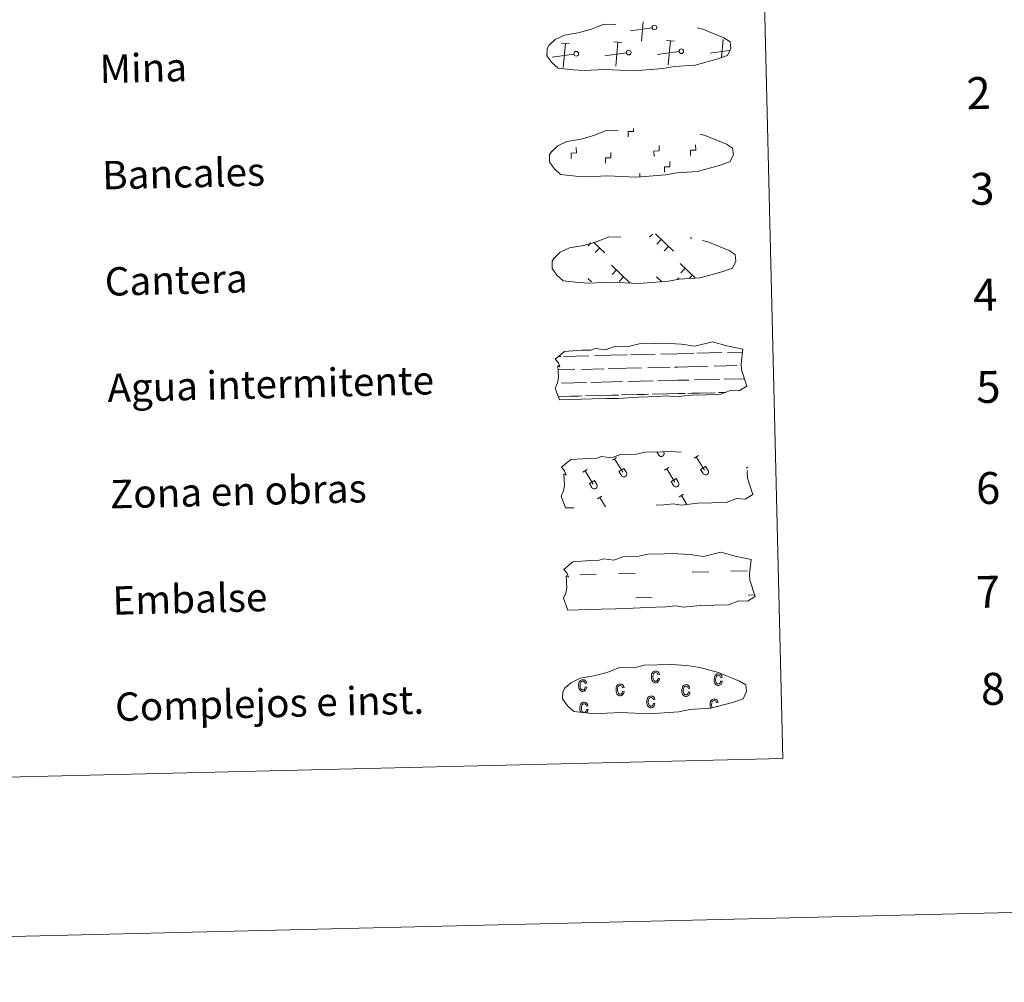
# Model space of a CAD drawing. Units: metres. Extents: x 664436 to 668962, y 739461 to 742539.
# Drawn here: x 665042 to 665320, y 739461 to 739733 of the extents above; entities that cross this region are included whole.
import ezdxf
from ezdxf.enums import TextEntityAlignment as Align

# ---------------------------------------------------------------- set-up
doc = ezdxf.new("R2010")
doc.units = ezdxf.units.M
doc.header["$MEASUREMENT"] = 0
doc.linetypes.add('DGN Style 2', pattern=[58.19836, 34.919016, -23.279344])
doc.linetypes.add('DGN Style 3', pattern=[81.477704, 58.19836, -23.279344])
doc.layers.add('Carátula', color=7, linetype='Continuous', lineweight=0)
doc.styles.add('Style-font002', font='font002.shx')
doc.styles.add('Style-font010', font='font010.shx')

msp = doc.modelspace()

# ---------------------------------------------------------------- linework, layer by layer
at = {"layer": 'Carátula', "color": 250, "linetype": 'Continuous', "lineweight": 0}
for p, q in [((665217.45, 739726.953), (665217.941, 739732.424)), ((665217.45, 739726.953), (665217.941, 739732.424)), ((665220.471, 739730.717), (665214.386, 739729.87)), ((665220.471, 739730.717), (665214.386, 739729.87)), ((665197.124, 739726.205), (665194.856, 739726.405)), ((665197.124, 739726.205), (665194.856, 739726.405)), ((665195.381, 739719.531), (665195.989, 739726.305)), ((665195.381, 739719.531), (665195.989, 739726.305)), ((665211.947, 739726.565), (665209.682, 739726.764)), ((665211.947, 739726.565), (665209.682, 739726.764)), ((665210.207, 739719.89), (665210.815, 739726.664)), ((665210.207, 739719.89), (665210.815, 739726.664)), ((665226.773, 739726.924), (665224.506, 739727.124)), ((665226.773, 739726.924), (665224.506, 739727.124)), ((665225.03, 739720.249), (665225.638, 739727.024)), ((665225.03, 739720.249), (665225.638, 739727.024)), ((665240.007, 739722.306), (665240.462, 739727.384)), ((665240.007, 739722.306), (665240.462, 739727.384)), ((665190.991, 739723.115), (665190.875, 739723.103)), ((665190.991, 739723.115), (665190.875, 739723.103)), ((665198.403, 739723.296), (665192.315, 739722.451)), ((665198.403, 739723.296), (665192.315, 739722.451)), ((665213.226, 739723.655), (665207.143, 739722.809)), ((665213.226, 739723.655), (665207.143, 739722.809)), ((665228.052, 739724.015), (665221.965, 739723.169)), ((665228.052, 739724.015), (665221.965, 739723.169)), ((665242.214, 739724.282), (665236.79, 739723.527)), ((665242.214, 739724.282), (665236.79, 739723.527)), ((665203.885, 739670.291), (665207.127, 739667.207)), ((665203.885, 739670.291), (665207.127, 739667.207)), ((665220.601, 739672.556), (665219.76, 739671.674)), ((665220.601, 739672.556), (665219.76, 739671.674)), ((665221.377, 739672.575), (665226.523, 739667.678)), ((665221.377, 739672.575), (665226.523, 739667.678)), ((665223.017, 739671.017), (665221.796, 739669.735)), ((665223.017, 739671.017), (665221.796, 739669.735)), ((665231.547, 739671.536), (665231.328, 739671.306)), ((665231.547, 739671.536), (665231.328, 739671.306)), ((665203.143, 739670.042), (665202.399, 739669.266)), ((665203.143, 739670.042), (665202.399, 739669.266)), ((665205.656, 739668.606), (665204.435, 739667.326)), ((665205.656, 739668.606), (665204.435, 739667.326)), ((665225.053, 739669.076), (665223.833, 739667.796)), ((665225.053, 739669.076), (665223.833, 739667.796)), ((665208.987, 739663.747), (665214.213, 739658.768)), ((665208.987, 739663.747), (665214.213, 739658.768)), ((665210.373, 739662.426), (665209.154, 739661.145)), ((665210.373, 739662.426), (665209.154, 739661.145)), ((665228.383, 739664.217), (665232.588, 739660.211)), ((665228.383, 739664.217), (665232.588, 739660.211)), ((665229.774, 739662.898), (665228.55, 739661.614)), ((665229.774, 739662.898), (665228.55, 739661.614)), ((665202.305, 739660.028), (665203.339, 739659.048)), ((665202.305, 739660.028), (665203.339, 739659.048)), ((665212.413, 739660.485), (665211.192, 739659.204)), ((665212.413, 739660.485), (665211.192, 739659.204)), ((665221.703, 739660.5), (665223.184, 739659.089)), ((665221.703, 739660.5), (665223.184, 739659.089)), ((665223.092, 739659.179), (665222.984, 739659.067)), ((665223.092, 739659.179), (665222.984, 739659.067)), ((665227.964, 739660.155), (665227.57, 739659.74)), ((665227.964, 739660.155), (665227.57, 739659.74)), ((665231.805, 739660.956), (665230.978, 739660.087)), ((665231.805, 739660.956), (665230.978, 739660.087))]:
    msp.add_line(p, q, dxfattribs=at)
at = {"layer": 'Carátula', "color": 142, "linetype": 'Continuous', "lineweight": 0}
for p, q in [((665193.975, 739637.977), (665194.757, 739637.997)), ((665193.975, 739637.977), (665194.757, 739637.997)), ((665195.583, 739638.016), (665202.613, 739638.186)), ((665195.583, 739638.016), (665202.613, 739638.186)), ((665204.22, 739638.227), (665208.813, 739638.338)), ((665204.22, 739638.227), (665208.813, 739638.338)), ((665208.813, 739638.338), (665213.501, 739638.45)), ((665208.813, 739638.338), (665213.501, 739638.45)), ((665214.327, 739638.47), (665221.357, 739638.64)), ((665214.327, 739638.47), (665221.357, 739638.64)), ((665222.965, 739638.679), (665227.559, 739638.791)), ((665222.965, 739638.679), (665227.559, 739638.791)), ((665227.559, 739638.791), (665232.246, 739638.904)), ((665227.559, 739638.791), (665232.246, 739638.904)), ((665233.072, 739638.925), (665240.102, 739639.095)), ((665233.072, 739638.925), (665240.102, 739639.095)), ((665241.709, 739639.135), (665245.942, 739639.236)), ((665241.709, 739639.135), (665245.942, 739639.236)), ((665193.912, 739634.225), (665198.679, 739634.34)), ((665193.912, 739634.225), (665198.679, 739634.34)), ((665200.504, 739634.384), (665206.84, 739634.537)), ((665200.504, 739634.384), (665206.84, 739634.537)), ((665208.066, 739634.567), (665208.904, 739634.587)), ((665208.066, 739634.567), (665208.904, 739634.587)), ((665208.904, 739634.587), (665217.423, 739634.794)), ((665208.904, 739634.587), (665217.423, 739634.794)), ((665219.249, 739634.838), (665225.587, 739634.992)), ((665219.249, 739634.838), (665225.587, 739634.992)), ((665226.812, 739635.023), (665227.65, 739635.042)), ((665226.812, 739635.023), (665227.65, 739635.042)), ((665227.65, 739635.042), (665236.168, 739635.247)), ((665227.65, 739635.042), (665236.168, 739635.247)), ((665237.995, 739635.293), (665244.331, 739635.448)), ((665237.995, 739635.293), (665244.331, 739635.448)), ((665245.557, 739635.476), (665245.595, 739635.477)), ((665245.557, 739635.476), (665245.595, 739635.477)), ((665222.021, 739631.156), (665227.741, 739631.294)), ((665222.021, 739631.156), (665227.741, 739631.294)), ((665227.741, 739631.294), (665230.85, 739631.368)), ((665227.741, 739631.294), (665230.85, 739631.368)), ((665232.396, 739631.406), (665239.488, 739631.578)), ((665232.396, 739631.406), (665239.488, 739631.578)), ((665240.765, 739631.609), (665246.455, 739631.748)), ((665240.765, 739631.609), (665246.455, 739631.748)), ((665194.907, 739630.497), (665201.999, 739630.669)), ((665194.907, 739630.497), (665201.999, 739630.669)), ((665203.276, 739630.7), (665208.996, 739630.84)), ((665203.276, 739630.7), (665208.996, 739630.84)), ((665208.996, 739630.84), (665212.106, 739630.915)), ((665208.996, 739630.84), (665212.106, 739630.915)), ((665213.651, 739630.95), (665220.743, 739631.123)), ((665213.651, 739630.95), (665220.743, 739631.123)), ((665193.976, 739626.723), (665199.686, 739626.863)), ((665193.976, 739626.723), (665199.686, 739626.863)), ((665194.22, 739626.73), (665200.738, 739626.888)), ((665194.22, 739626.73), (665200.738, 739626.888)), ((665201.72, 739626.911), (665204.955, 739626.99)), ((665201.72, 739626.911), (665204.955, 739626.99)), ((665202.625, 739626.935), (665209.087, 739627.09)), ((665202.625, 739626.935), (665209.087, 739627.09)), ((665206.072, 739627.019), (665209.087, 739627.09)), ((665206.072, 739627.019), (665209.087, 739627.09)), ((665209.087, 739627.09), (665210.995, 739627.136)), ((665209.087, 739627.09), (665210.995, 739627.136)), ((665209.087, 739627.09), (665209.943, 739627.111)), ((665209.087, 739627.09), (665209.943, 739627.111)), ((665211.803, 739627.156), (665218.433, 739627.315)), ((665211.803, 739627.156), (665218.433, 739627.315)), ((665212.964, 739627.185), (665219.482, 739627.342)), ((665212.964, 739627.185), (665219.482, 739627.342)), ((665220.464, 739627.364), (665223.701, 739627.444)), ((665220.464, 739627.364), (665223.701, 739627.444)), ((665221.37, 739627.388), (665227.832, 739627.543)), ((665221.37, 739627.388), (665227.832, 739627.543)), ((665224.817, 739627.472), (665227.832, 739627.543)), ((665224.817, 739627.472), (665227.832, 739627.543)), ((665227.832, 739627.543), (665229.739, 739627.591)), ((665227.832, 739627.543), (665229.739, 739627.591)), ((665227.832, 739627.543), (665228.688, 739627.565)), ((665227.832, 739627.543), (665228.688, 739627.565)), ((665230.549, 739627.611), (665237.175, 739627.771)), ((665230.549, 739627.611), (665237.175, 739627.771)), ((665231.709, 739627.639), (665238.227, 739627.798)), ((665231.709, 739627.639), (665238.227, 739627.798)), ((665239.209, 739627.82), (665241.054, 739627.866)), ((665239.209, 739627.82), (665241.054, 739627.866)), ((665240.114, 739627.844), (665241.054, 739627.866)), ((665240.114, 739627.844), (665241.054, 739627.866))]:
    msp.add_line(p, q, dxfattribs=at)
at = {"layer": 'Carátula', "color": 32, "linetype": 'Continuous', "lineweight": 0}
for p, q in [((665209.261, 739608.768), (665210.462, 739609.499)), ((665209.261, 739608.768), (665210.462, 739609.499)), ((665209.863, 739609.132), (665212.165, 739605.359)), ((665209.863, 739609.132), (665212.165, 739605.359)), ((665221.77, 739611.115), (665222.324, 739610.206)), ((665221.77, 739611.115), (665222.324, 739610.206)), ((665222.688, 739611.138), (665222.696, 739611.125)), ((665222.688, 739611.138), (665222.696, 739611.125)), ((665223.658, 739611.161), (665223.726, 739611.048)), ((665223.658, 739611.161), (665223.726, 739611.048)), ((665232.303, 739609.326), (665233.503, 739610.057)), ((665232.303, 739609.326), (665233.503, 739610.057)), ((665232.904, 739609.691), (665235.206, 739605.917)), ((665232.904, 739609.691), (665235.206, 739605.917)), ((665211.112, 739605.555), (665212.508, 739606.406)), ((665211.112, 739605.555), (665212.508, 739606.406)), ((665212.508, 739606.406), (665213.195, 739605.282)), ((665212.508, 739606.406), (665213.195, 739605.282)), ((665223.976, 739605.963), (665225.174, 739606.697)), ((665223.976, 739605.963), (665225.174, 739606.697)), ((665224.575, 739606.33), (665226.877, 739602.555)), ((665224.575, 739606.33), (665226.877, 739602.555)), ((665234.153, 739606.114), (665235.549, 739606.964)), ((665234.153, 739606.114), (665235.549, 739606.964)), ((665235.549, 739606.964), (665236.236, 739605.84)), ((665235.549, 739606.964), (665236.236, 739605.84)), ((665247.017, 739606.522), (665247.459, 739606.792)), ((665247.017, 739606.522), (665247.459, 739606.792)), ((665200.932, 739605.405), (665202.131, 739606.138)), ((665200.932, 739605.405), (665202.131, 739606.138)), ((665201.532, 739605.771), (665203.834, 739601.996)), ((665201.532, 739605.771), (665203.834, 739601.996)), ((665211.112, 739605.555), (665211.793, 739604.44)), ((665211.112, 739605.555), (665211.793, 739604.44)), ((665225.826, 739602.753), (665227.222, 739603.603)), ((665225.826, 739602.753), (665227.222, 739603.603)), ((665227.222, 739603.603), (665227.907, 739602.478)), ((665227.222, 739603.603), (665227.907, 739602.478)), ((665234.153, 739606.114), (665234.834, 739604.998)), ((665234.153, 739606.114), (665234.834, 739604.998)), ((665202.783, 739602.195), (665204.179, 739603.045)), ((665202.783, 739602.195), (665204.179, 739603.045)), ((665202.783, 739602.195), (665203.462, 739601.079)), ((665202.783, 739602.195), (665203.462, 739601.079)), ((665204.179, 739603.045), (665204.864, 739601.919)), ((665204.179, 739603.045), (665204.864, 739601.919)), ((665225.826, 739602.753), (665226.505, 739601.637)), ((665225.826, 739602.753), (665226.505, 739601.637)), ((665205.074, 739597.891), (665206.274, 739598.622)), ((665205.074, 739597.891), (665206.274, 739598.622)), ((665205.675, 739598.256), (665207.323, 739595.555)), ((665205.675, 739598.256), (665207.323, 739595.555)), ((665228.115, 739598.449), (665229.316, 739599.181)), ((665228.115, 739598.449), (665229.316, 739599.181)), ((665228.716, 739598.814), (665230.277, 739596.257)), ((665228.716, 739598.814), (665230.277, 739596.257))]:
    msp.add_line(p, q, dxfattribs=at)
at = {"layer": 'Carátula', "color": 170, "linetype": 'Continuous', "lineweight": 0}
for p, q in [((665200.039, 739576.401), (665204.726, 739576.515)), ((665200.039, 739576.401), (665204.726, 739576.515)), ((665210.97, 739576.667), (665215.657, 739576.78)), ((665210.97, 739576.667), (665215.657, 739576.78)), ((665231.75, 739577.172), (665236.436, 739577.283)), ((665231.75, 739577.172), (665236.436, 739577.283)), ((665242.681, 739577.435), (665247.365, 739577.549)), ((665242.681, 739577.435), (665247.365, 739577.549)), ((665247.533, 739570.712), (665249.392, 739570.755)), ((665247.533, 739570.712), (665249.392, 739570.755)), ((665215.822, 739569.942), (665220.509, 739570.057)), ((665215.822, 739569.942), (665220.509, 739570.057))]:
    msp.add_line(p, q, dxfattribs=at)
at = {"layer": 'Carátula', "color": 250, "linetype": 'DGN Style 3', "lineweight": 0, "flags": 128}
for points in [[(665198.224, 739718.859), (665201.423, 739718.717), (665207.105, 739719), (665215.295, 739718.615), (665223.618, 739719.254), (665226.643, 739719.838), (665232.556, 739720.204), (665238.673, 739721.886), (665241.685, 739722.908), (665242.651, 739724.906), (665242.449, 739726.799), (665240.709, 739727.853), (665234.727, 739730.338), (665229.471, 739731.746), (665225.874, 739732.244), (665221.425, 739732.575), (665213.793, 739732.39), (665211.084, 739731.667), (665206.797, 739731.708), (665203.324, 739730.308), (665199.607, 739729.341), (665195.728, 739728.663), (665193.107, 739727.43), (665191.431, 739725.854), (665191.429, 739725.927), (665190.832, 739724.892), (665190.803, 739722.844), (665192.175, 739720.905), (665193.927, 739719.338), (665198.224, 739718.859)], [(665198.224, 739718.859), (665201.423, 739718.717), (665207.105, 739719), (665215.295, 739718.615), (665223.618, 739719.254), (665226.643, 739719.838), (665232.556, 739720.204), (665238.673, 739721.886), (665241.685, 739722.908), (665242.651, 739724.906), (665242.449, 739726.799), (665240.709, 739727.853), (665234.727, 739730.338), (665229.471, 739731.746), (665225.874, 739732.244), (665221.425, 739732.575), (665213.793, 739732.39), (665211.084, 739731.667), (665206.797, 739731.708), (665203.324, 739730.308), (665199.607, 739729.341), (665195.728, 739728.663), (665193.107, 739727.43), (665191.431, 739725.854), (665191.429, 739725.927), (665190.832, 739724.892), (665190.803, 739722.844), (665192.175, 739720.905), (665193.927, 739719.338), (665198.224, 739718.859)], [(665198.951, 739688.867), (665202.15, 739688.726), (665207.83, 739689.009), (665216.022, 739688.624), (665224.345, 739689.265), (665227.37, 739689.848), (665233.283, 739690.212), (665239.398, 739691.894), (665242.414, 739692.918), (665243.378, 739694.914), (665243.176, 739696.809), (665241.436, 739697.862), (665235.454, 739700.349), (665230.198, 739701.754), (665226.603, 739702.252), (665222.152, 739702.584), (665214.522, 739702.4), (665211.811, 739701.675), (665207.522, 739701.718), (665204.051, 739700.319), (665200.334, 739699.352), (665196.453, 739698.672), (665193.834, 739697.441), (665192.158, 739695.865), (665192.156, 739695.937), (665191.559, 739694.899), (665191.53, 739692.854), (665192.904, 739690.913), (665194.654, 739689.348), (665198.951, 739688.867)], [(665198.951, 739688.867), (665202.15, 739688.726), (665207.83, 739689.009), (665216.022, 739688.624), (665224.345, 739689.265), (665227.37, 739689.848), (665233.283, 739690.212), (665239.398, 739691.894), (665242.414, 739692.918), (665243.378, 739694.914), (665243.176, 739696.809), (665241.436, 739697.862), (665235.454, 739700.349), (665230.198, 739701.754), (665226.603, 739702.252), (665222.152, 739702.584), (665214.522, 739702.4), (665211.811, 739701.675), (665207.522, 739701.718), (665204.051, 739700.319), (665200.334, 739699.352), (665196.453, 739698.672), (665193.834, 739697.441), (665192.158, 739695.865), (665192.156, 739695.937), (665191.559, 739694.899), (665191.53, 739692.854), (665192.904, 739690.913), (665194.654, 739689.348), (665198.951, 739688.867)], [(665199.678, 739658.876), (665202.879, 739658.733), (665208.559, 739659.017), (665216.751, 739658.633), (665225.072, 739659.272), (665228.097, 739659.858), (665234.012, 739660.218), (665240.127, 739661.901), (665243.141, 739662.924), (665244.105, 739664.922), (665243.903, 739666.816), (665242.165, 739667.869), (665236.181, 739670.358), (665230.925, 739671.764), (665227.33, 739672.26), (665222.879, 739672.591), (665215.249, 739672.406), (665212.538, 739671.684), (665208.251, 739671.727), (665204.778, 739670.325), (665201.063, 739669.359), (665197.182, 739668.681), (665194.563, 739667.447), (665192.887, 739665.871), (665192.885, 739665.945), (665192.288, 739664.908), (665192.258, 739662.861), (665193.629, 739660.922), (665195.381, 739659.357), (665199.678, 739658.876)], [(665199.678, 739658.876), (665202.879, 739658.733), (665208.559, 739659.017), (665216.751, 739658.633), (665225.072, 739659.272), (665228.097, 739659.858), (665234.012, 739660.218), (665240.127, 739661.901), (665243.141, 739662.924), (665244.105, 739664.922), (665243.903, 739666.816), (665242.165, 739667.869), (665236.181, 739670.358), (665230.925, 739671.764), (665227.33, 739672.26), (665222.879, 739672.591), (665215.249, 739672.406), (665212.538, 739671.684), (665208.251, 739671.727), (665204.778, 739670.325), (665201.063, 739669.359), (665197.182, 739668.681), (665194.563, 739667.447), (665192.887, 739665.871), (665192.885, 739665.945), (665192.288, 739664.908), (665192.258, 739662.861), (665193.629, 739660.922), (665195.381, 739659.357), (665199.678, 739658.876)]]:
    msp.add_lwpolyline(points, dxfattribs=at)
at = {"layer": 'Carátula', "color": 7, "linetype": 'Continuous', "lineweight": 0, "flags": 128}
for points in [[(665213.727, 739699.933), (665213.693, 739701.432), (665215.193, 739701.472), (665215.172, 739702.328)], [(665213.727, 739699.933), (665213.693, 739701.432), (665215.193, 739701.472), (665215.172, 739702.328)], [(665197.631, 739693.88), (665197.595, 739695.379), (665199.095, 739695.416), (665199.058, 739696.914)], [(665197.631, 739693.88), (665197.595, 739695.379), (665199.095, 739695.416), (665199.058, 739696.914)], [(665207.359, 739692.509), (665207.323, 739694.008), (665208.821, 739694.044), (665208.786, 739695.545)], [(665207.359, 739692.509), (665207.323, 739694.008), (665208.821, 739694.044), (665208.786, 739695.545)], [(665221.022, 739694.447), (665220.986, 739695.947), (665222.486, 739695.983), (665222.449, 739697.482)], [(665221.022, 739694.447), (665220.986, 739695.947), (665222.486, 739695.983), (665222.449, 739697.482)], [(665231.299, 739694.696), (665231.265, 739696.196), (665232.765, 739696.232), (665232.726, 739697.732)], [(665231.299, 739694.696), (665231.265, 739696.196), (665232.765, 739696.232), (665232.726, 739697.732)], [(665223.988, 739689.964), (665223.952, 739691.464), (665225.451, 739691.5), (665225.415, 739693)], [(665223.988, 739689.964), (665223.952, 739691.464), (665225.451, 739691.5), (665225.415, 739693)], [(665217.005, 739688.594), (665216.978, 739689.716)], [(665217.005, 739688.594), (665216.978, 739689.716)]]:
    msp.add_lwpolyline(points, dxfattribs=at)
at = {"layer": 'Carátula', "color": 142, "linetype": 'Continuous', "lineweight": 13, "flags": 128}
for points in [[(665193.139, 739637.289), (665195.766, 739639.447), (665200.675, 739639.776), (665203.131, 739639.835), (665204.46, 739640.287), (665207.264, 739639.923), (665209.858, 739640.86), (665214.223, 739640.966), (665216.825, 739641.55), (665221.534, 739641.666), (665223.803, 739641.721), (665228.692, 739641.49), (665232.548, 739640.885), (665237.487, 739642.135), (665241.538, 739640.976), (665246.03, 739640.04), (665245.585, 739635.965), (665245.627, 739634.221), (665247.176, 739629.592), (665244.975, 739628.282), (665242.513, 739628.431), (665239.635, 739627.315), (665235.614, 739627.216), (665231.595, 739627.118), (665226.915, 739626.586), (665224.671, 739626.95), (665221.999, 739626.677), (665216.637, 739626.546), (665210.836, 739626.197), (665207.71, 739626.122), (665203.69, 739626.024), (665194.31, 739625.795), (665193.111, 739629.119), (665193.748, 739630.6), (665194.016, 739632.096), (665193.853, 739635.421), (665194.466, 739635.077), (665194.057, 739636.264)], [(665193.139, 739637.289), (665195.766, 739639.447), (665200.675, 739639.776), (665203.131, 739639.835), (665204.46, 739640.287), (665207.264, 739639.923), (665209.858, 739640.86), (665214.223, 739640.966), (665216.825, 739641.55), (665221.534, 739641.666), (665223.803, 739641.721), (665228.692, 739641.49), (665232.548, 739640.885), (665237.487, 739642.135), (665241.538, 739640.976), (665246.03, 739640.04), (665245.585, 739635.965), (665245.627, 739634.221), (665247.176, 739629.592), (665244.975, 739628.282), (665242.513, 739628.431), (665239.635, 739627.315), (665235.614, 739627.216), (665231.595, 739627.118), (665226.915, 739626.586), (665224.671, 739626.95), (665221.999, 739626.677), (665216.637, 739626.546), (665210.836, 739626.197), (665207.71, 739626.122), (665203.69, 739626.024), (665194.31, 739625.795), (665193.111, 739629.119), (665193.748, 739630.6), (665194.016, 739632.096), (665193.853, 739635.421), (665194.466, 739635.077), (665194.057, 739636.264)], [(665195.516, 739577.969), (665198.146, 739580.128), (665203.054, 739580.456), (665205.511, 739580.516), (665206.84, 739580.967), (665209.642, 739580.604), (665212.238, 739581.542), (665216.601, 739581.646), (665219.207, 739582.231), (665223.916, 739582.345), (665226.181, 739582.4), (665231.072, 739582.169), (665234.926, 739581.564), (665239.865, 739582.815), (665243.917, 739581.658), (665248.409, 739580.717), (665247.961, 739576.645), (665248.004, 739574.902), (665249.556, 739570.27), (665247.353, 739568.96), (665244.891, 739569.111), (665242.013, 739567.992), (665237.994, 739567.895), (665233.974, 739567.797), (665229.295, 739567.267), (665227.052, 739567.631), (665224.375, 739567.356), (665219.017, 739567.226), (665213.214, 739566.877), (665210.091, 739566.801), (665206.07, 739566.703), (665196.689, 739566.476), (665195.494, 739569.797), (665196.126, 739571.279), (665196.396, 739572.777), (665196.233, 739576.101), (665196.846, 739575.754), (665196.435, 739576.943)], [(665195.516, 739577.969), (665198.146, 739580.128), (665203.054, 739580.456), (665205.511, 739580.516), (665206.84, 739580.967), (665209.642, 739580.604), (665212.238, 739581.542), (665216.601, 739581.646), (665219.207, 739582.231), (665223.916, 739582.345), (665226.181, 739582.4), (665231.072, 739582.169), (665234.926, 739581.564), (665239.865, 739582.815), (665243.917, 739581.658), (665248.409, 739580.717), (665247.961, 739576.645), (665248.004, 739574.902), (665249.556, 739570.27), (665247.353, 739568.96), (665244.891, 739569.111), (665242.013, 739567.992), (665237.994, 739567.895), (665233.974, 739567.797), (665229.295, 739567.267), (665227.052, 739567.631), (665224.375, 739567.356), (665219.017, 739567.226), (665213.214, 739566.877), (665210.091, 739566.801), (665206.07, 739566.703), (665196.689, 739566.476), (665195.494, 739569.797), (665196.126, 739571.279), (665196.396, 739572.777), (665196.233, 739576.101), (665196.846, 739575.754), (665196.435, 739576.943)]]:
    msp.add_lwpolyline(points, close=True, dxfattribs=at)
at = {"layer": 'Carátula', "color": 250, "linetype": 'DGN Style 2', "lineweight": 0, "flags": 128}
msp.add_lwpolyline([(665194.866, 739606.774), (665197.494, 739608.933), (665202.403, 739609.262), (665204.859, 739609.32), (665206.188, 739609.772), (665208.992, 739609.41), (665211.586, 739610.345), (665215.951, 739610.452), (665218.555, 739611.037), (665223.264, 739611.152), (665225.533, 739611.205), (665230.42, 739610.976), (665234.276, 739610.371), (665239.217, 739611.62), (665243.266, 739610.462), (665247.758, 739609.525), (665247.311, 739605.452), (665247.353, 739603.708), (665248.906, 739599.076), (665246.703, 739597.77), (665244.241, 739597.918), (665241.363, 739596.799), (665237.344, 739596.703), (665233.325, 739596.604), (665228.645, 739596.072), (665226.399, 739596.436), (665223.725, 739596.162), (665218.369, 739596.032), (665212.564, 739595.682), (665209.438, 739595.607), (665205.42, 739595.508), (665196.038, 739595.282), (665194.842, 739598.604), (665195.476, 739600.086), (665195.746, 739601.581), (665195.581, 739604.908), (665196.192, 739604.561), (665195.785, 739605.751)], close=True, dxfattribs=at)
msp.add_lwpolyline([(665194.866, 739606.774), (665197.494, 739608.933), (665202.403, 739609.262), (665204.859, 739609.32), (665206.188, 739609.772), (665208.992, 739609.41), (665211.586, 739610.345), (665215.951, 739610.452), (665218.555, 739611.037), (665223.264, 739611.152), (665225.533, 739611.205), (665230.42, 739610.976), (665234.276, 739610.371), (665239.217, 739611.62), (665243.266, 739610.462), (665247.758, 739609.525), (665247.311, 739605.452), (665247.353, 739603.708), (665248.906, 739599.076), (665246.703, 739597.77), (665244.241, 739597.918), (665241.363, 739596.799), (665237.344, 739596.703), (665233.325, 739596.604), (665228.645, 739596.072), (665226.399, 739596.436), (665223.725, 739596.162), (665218.369, 739596.032), (665212.564, 739595.682), (665209.438, 739595.607), (665205.42, 739595.508), (665196.038, 739595.282), (665194.842, 739598.604), (665195.476, 739600.086), (665195.746, 739601.581), (665195.581, 739604.908), (665196.192, 739604.561), (665195.785, 739605.751)], close=True, dxfattribs=at)
at = {"layer": 'Carátula', "color": 6, "linetype": 'Continuous', "lineweight": 13, "flags": 128}
msp.add_lwpolyline([(665202.643, 739537.421), (665205.843, 739537.281), (665211.524, 739537.564), (665219.715, 739537.179), (665228.036, 739537.819), (665231.063, 739538.403), (665236.976, 739538.767), (665243.091, 739540.449), (665246.105, 739541.473), (665247.069, 739543.469), (665246.869, 739545.363), (665245.127, 739546.417), (665239.145, 739548.903), (665233.889, 739550.311), (665230.292, 739550.807), (665225.845, 739551.139), (665218.211, 739550.952), (665215.502, 739550.23), (665211.216, 739550.272), (665207.745, 739548.873), (665204.025, 739547.906), (665200.146, 739547.227), (665197.527, 739545.994), (665195.851, 739544.42), (665195.847, 739544.493), (665195.252, 739543.455), (665195.224, 739541.409), (665196.593, 739539.467), (665198.346, 739537.902), (665202.643, 739537.421)], dxfattribs=at)
msp.add_lwpolyline([(665202.643, 739537.421), (665205.843, 739537.281), (665211.524, 739537.564), (665219.715, 739537.179), (665228.036, 739537.819), (665231.063, 739538.403), (665236.976, 739538.767), (665243.091, 739540.449), (665246.105, 739541.473), (665247.069, 739543.469), (665246.869, 739545.363), (665245.127, 739546.417), (665239.145, 739548.903), (665233.889, 739550.311), (665230.292, 739550.807), (665225.845, 739551.139), (665218.211, 739550.952), (665215.502, 739550.23), (665211.216, 739550.272), (665207.745, 739548.873), (665204.025, 739547.906), (665200.146, 739547.227), (665197.527, 739545.994), (665195.851, 739544.42), (665195.847, 739544.493), (665195.252, 739543.455), (665195.224, 739541.409), (665196.593, 739539.467), (665198.346, 739537.902), (665202.643, 739537.421)], dxfattribs=at)
at = {"layer": 'Carátula', "color": 33, "linetype": 'Continuous', "lineweight": 0, "flags": 128}
for points in [[(665222.13, 739547.261), (665222.049, 739546.878), (665221.905, 739546.612), (665221.707, 739546.451), (665221.469, 739546.392), (665221.159, 739546.459), (665220.914, 739546.679), (665220.74, 739547.058), (665220.675, 739547.617), (665220.723, 739548.167), (665220.886, 739548.553), (665221.135, 739548.777), (665221.455, 739548.859), (665221.672, 739548.821), (665221.855, 739548.696), (665222.004, 739548.491), (665222.107, 739548.191), (665222.525, 739548.286), (665222.39, 739548.732), (665222.147, 739549.043), (665221.82, 739549.228), (665221.437, 739549.279), (665221.181, 739549.25), (665220.953, 739549.169), (665220.745, 739549.031), (665220.563, 739548.845), (665220.419, 739548.609), (665220.32, 739548.322), (665220.26, 739547.982), (665220.255, 739547.6), (665220.278, 739547.21), (665220.354, 739546.883), (665220.459, 739546.601), (665220.617, 739546.37), (665220.799, 739546.19), (665221.004, 739546.065), (665221.226, 739545.988), (665221.471, 739545.972), (665221.867, 739546.057), (665222.199, 739546.291), (665222.43, 739546.669), (665222.552, 739547.183)], [(665222.13, 739547.261), (665222.049, 739546.878), (665221.905, 739546.612), (665221.707, 739546.451), (665221.469, 739546.392), (665221.159, 739546.459), (665220.914, 739546.679), (665220.74, 739547.058), (665220.675, 739547.617), (665220.723, 739548.167), (665220.886, 739548.553), (665221.135, 739548.777), (665221.455, 739548.859), (665221.672, 739548.821), (665221.855, 739548.696), (665222.004, 739548.491), (665222.107, 739548.191), (665222.525, 739548.286), (665222.39, 739548.732), (665222.147, 739549.043), (665221.82, 739549.228), (665221.437, 739549.279), (665221.181, 739549.25), (665220.953, 739549.169), (665220.745, 739549.031), (665220.563, 739548.845), (665220.419, 739548.609), (665220.32, 739548.322), (665220.26, 739547.982), (665220.255, 739547.6), (665220.278, 739547.21), (665220.354, 739546.883), (665220.459, 739546.601), (665220.617, 739546.37), (665220.799, 739546.19), (665221.004, 739546.065), (665221.226, 739545.988), (665221.471, 739545.972), (665221.867, 739546.057), (665222.199, 739546.291), (665222.43, 739546.669), (665222.552, 739547.183)], [(665239.828, 739546.481), (665239.749, 739546.097), (665239.604, 739545.829), (665239.405, 739545.668), (665239.167, 739545.609), (665238.857, 739545.677), (665238.612, 739545.896), (665238.438, 739546.275), (665238.373, 739546.836), (665238.42, 739547.385), (665238.58, 739547.77), (665238.831, 739547.996), (665239.153, 739548.077), (665239.37, 739548.037), (665239.553, 739547.915), (665239.7, 739547.708), (665239.805, 739547.411), (665240.225, 739547.504), (665240.086, 739547.95), (665239.845, 739548.261), (665239.52, 739548.446), (665239.135, 739548.497), (665238.879, 739548.469), (665238.649, 739548.387), (665238.443, 739548.249), (665238.261, 739548.063), (665238.115, 739547.829), (665238.016, 739547.54), (665237.958, 739547.2), (665237.953, 739546.819), (665237.977, 739546.427), (665238.053, 739546.102), (665238.157, 739545.818), (665238.311, 739545.588), (665238.498, 739545.407), (665238.701, 739545.283), (665238.923, 739545.207), (665239.169, 739545.191), (665239.567, 739545.274), (665239.896, 739545.506), (665240.128, 739545.889), (665240.25, 739546.402)], [(665239.828, 739546.481), (665239.749, 739546.097), (665239.604, 739545.829), (665239.405, 739545.668), (665239.167, 739545.609), (665238.857, 739545.677), (665238.612, 739545.896), (665238.438, 739546.275), (665238.373, 739546.836), (665238.42, 739547.385), (665238.58, 739547.77), (665238.831, 739547.996), (665239.153, 739548.077), (665239.37, 739548.037), (665239.553, 739547.915), (665239.7, 739547.708), (665239.805, 739547.411), (665240.225, 739547.504), (665240.086, 739547.95), (665239.845, 739548.261), (665239.52, 739548.446), (665239.135, 739548.497), (665238.879, 739548.469), (665238.649, 739548.387), (665238.443, 739548.249), (665238.261, 739548.063), (665238.115, 739547.829), (665238.016, 739547.54), (665237.958, 739547.2), (665237.953, 739546.819), (665237.977, 739546.427), (665238.053, 739546.102), (665238.157, 739545.818), (665238.311, 739545.588), (665238.498, 739545.407), (665238.701, 739545.283), (665238.923, 739545.207), (665239.169, 739545.191), (665239.567, 739545.274), (665239.896, 739545.506), (665240.128, 739545.889), (665240.25, 739546.402)], [(665201.605, 739544.827), (665201.524, 739544.443), (665201.38, 739544.178), (665201.182, 739544.017), (665200.944, 739543.956), (665200.636, 739544.023), (665200.389, 739544.244), (665200.213, 739544.621), (665200.148, 739545.182), (665200.196, 739545.731), (665200.357, 739546.117), (665200.608, 739546.341), (665200.93, 739546.424), (665201.147, 739546.386), (665201.33, 739546.261), (665201.477, 739546.054), (665201.584, 739545.757), (665202, 739545.85), (665201.861, 739546.298), (665201.62, 739546.606), (665201.295, 739546.794), (665200.912, 739546.846), (665200.656, 739546.815), (665200.426, 739546.734), (665200.22, 739546.594), (665200.036, 739546.41), (665199.892, 739546.174), (665199.795, 739545.887), (665199.735, 739545.547), (665199.728, 739545.165), (665199.753, 739544.775), (665199.827, 739544.448), (665199.934, 739544.165), (665200.088, 739543.935), (665200.274, 739543.753), (665200.479, 739543.63), (665200.699, 739543.553), (665200.946, 739543.536), (665201.342, 739543.62), (665201.674, 739543.854), (665201.905, 739544.236), (665202.027, 739544.748)], [(665201.605, 739544.827), (665201.524, 739544.443), (665201.38, 739544.178), (665201.182, 739544.017), (665200.944, 739543.956), (665200.636, 739544.023), (665200.389, 739544.244), (665200.213, 739544.621), (665200.148, 739545.182), (665200.196, 739545.731), (665200.357, 739546.117), (665200.608, 739546.341), (665200.93, 739546.424), (665201.147, 739546.386), (665201.33, 739546.261), (665201.477, 739546.054), (665201.584, 739545.757), (665202, 739545.85), (665201.861, 739546.298), (665201.62, 739546.606), (665201.295, 739546.794), (665200.912, 739546.846), (665200.656, 739546.815), (665200.426, 739546.734), (665200.22, 739546.594), (665200.036, 739546.41), (665199.892, 739546.174), (665199.795, 739545.887), (665199.735, 739545.547), (665199.728, 739545.165), (665199.753, 739544.775), (665199.827, 739544.448), (665199.934, 739544.165), (665200.088, 739543.935), (665200.274, 739543.753), (665200.479, 739543.63), (665200.699, 739543.553), (665200.946, 739543.536), (665201.342, 739543.62), (665201.674, 739543.854), (665201.905, 739544.236), (665202.027, 739544.748)], [(665212.156, 739543.599), (665212.075, 739543.213), (665211.929, 739542.948), (665211.731, 739542.786), (665211.493, 739542.727), (665211.185, 739542.795), (665210.937, 739543.014), (665210.762, 739543.393), (665210.695, 739543.953), (665210.743, 739544.502), (665210.906, 739544.889), (665211.157, 739545.113), (665211.477, 739545.196), (665211.698, 739545.156), (665211.879, 739545.033), (665212.028, 739544.826), (665212.131, 739544.527), (665212.549, 739544.621), (665212.41, 739545.067), (665212.171, 739545.377), (665211.846, 739545.564), (665211.461, 739545.614), (665211.205, 739545.586), (665210.975, 739545.505), (665210.768, 739545.367), (665210.585, 739545.181), (665210.441, 739544.944), (665210.343, 739544.657), (665210.284, 739544.318), (665210.277, 739543.935), (665210.302, 739543.546), (665210.378, 739543.217), (665210.483, 739542.936), (665210.637, 739542.706), (665210.823, 739542.523), (665211.028, 739542.401), (665211.246, 739542.323), (665211.497, 739542.307), (665211.891, 739542.392), (665212.221, 739542.625), (665212.452, 739543.006), (665212.576, 739543.519)], [(665212.156, 739543.599), (665212.075, 739543.213), (665211.929, 739542.948), (665211.731, 739542.786), (665211.493, 739542.727), (665211.185, 739542.795), (665210.937, 739543.014), (665210.762, 739543.393), (665210.695, 739543.953), (665210.743, 739544.502), (665210.906, 739544.889), (665211.157, 739545.113), (665211.477, 739545.196), (665211.698, 739545.156), (665211.879, 739545.033), (665212.028, 739544.826), (665212.131, 739544.527), (665212.549, 739544.621), (665212.41, 739545.067), (665212.171, 739545.377), (665211.846, 739545.564), (665211.461, 739545.614), (665211.205, 739545.586), (665210.975, 739545.505), (665210.768, 739545.367), (665210.585, 739545.181), (665210.441, 739544.944), (665210.343, 739544.657), (665210.284, 739544.318), (665210.277, 739543.935), (665210.302, 739543.546), (665210.378, 739543.217), (665210.483, 739542.936), (665210.637, 739542.706), (665210.823, 739542.523), (665211.028, 739542.401), (665211.246, 739542.323), (665211.497, 739542.307), (665211.891, 739542.392), (665212.221, 739542.625), (665212.452, 739543.006), (665212.576, 739543.519)], [(665230.71, 739543.401), (665230.629, 739543.015), (665230.486, 739542.751), (665230.289, 739542.588), (665230.049, 739542.529), (665229.741, 739542.596), (665229.494, 739542.815), (665229.32, 739543.193), (665229.253, 739543.756), (665229.302, 739544.304), (665229.462, 739544.69), (665229.713, 739544.913), (665230.033, 739544.996), (665230.254, 739544.958), (665230.435, 739544.835), (665230.582, 739544.627), (665230.689, 739544.33), (665231.105, 739544.424), (665230.966, 739544.869), (665230.729, 739545.178), (665230.4, 739545.365), (665230.017, 739545.417), (665229.763, 739545.389), (665229.529, 739545.306), (665229.325, 739545.167), (665229.141, 739544.984), (665228.997, 739544.746), (665228.9, 739544.459), (665228.84, 739544.12), (665228.833, 739543.737), (665228.861, 739543.348), (665228.935, 739543.02), (665229.039, 739542.736), (665229.193, 739542.509), (665229.378, 739542.325), (665229.585, 739542.204), (665229.805, 739542.126), (665230.051, 739542.109), (665230.449, 739542.193), (665230.78, 739542.427), (665231.008, 739542.807), (665231.132, 739543.319)], [(665230.71, 739543.401), (665230.629, 739543.015), (665230.486, 739542.751), (665230.289, 739542.588), (665230.049, 739542.529), (665229.741, 739542.596), (665229.494, 739542.815), (665229.32, 739543.193), (665229.253, 739543.756), (665229.302, 739544.304), (665229.462, 739544.69), (665229.713, 739544.913), (665230.033, 739544.996), (665230.254, 739544.958), (665230.435, 739544.835), (665230.582, 739544.627), (665230.689, 739544.33), (665231.105, 739544.424), (665230.966, 739544.869), (665230.729, 739545.178), (665230.4, 739545.365), (665230.017, 739545.417), (665229.763, 739545.389), (665229.529, 739545.306), (665229.325, 739545.167), (665229.141, 739544.984), (665228.997, 739544.746), (665228.9, 739544.459), (665228.84, 739544.12), (665228.833, 739543.737), (665228.861, 739543.348), (665228.935, 739543.02), (665229.039, 739542.736), (665229.193, 739542.509), (665229.378, 739542.325), (665229.585, 739542.204), (665229.805, 739542.126), (665230.051, 739542.109), (665230.449, 739542.193), (665230.78, 739542.427), (665231.008, 739542.807), (665231.132, 739543.319)], [(665220.85, 739540.208), (665220.768, 739539.824), (665220.624, 739539.558), (665220.426, 739539.396), (665220.187, 739539.337), (665219.878, 739539.404), (665219.632, 739539.625), (665219.459, 739540.003), (665219.393, 739540.564), (665219.44, 739541.114), (665219.603, 739541.499), (665219.851, 739541.722), (665220.171, 739541.806), (665220.39, 739541.767), (665220.574, 739541.642), (665220.723, 739541.437), (665220.826, 739541.138), (665221.244, 739541.231), (665221.107, 739541.678), (665220.865, 739541.987), (665220.539, 739542.174), (665220.155, 739542.226), (665219.9, 739542.196), (665219.67, 739542.116), (665219.463, 739541.975), (665219.28, 739541.791), (665219.135, 739541.555), (665219.036, 739541.268), (665218.978, 739540.928), (665218.974, 739540.546), (665218.997, 739540.156), (665219.073, 739539.828), (665219.178, 739539.546), (665219.334, 739539.316), (665219.516, 739539.133), (665219.723, 739539.011), (665219.943, 739538.935), (665220.189, 739538.917), (665220.586, 739539.001), (665220.916, 739539.235), (665221.147, 739539.617), (665221.27, 739540.128)], [(665220.85, 739540.208), (665220.768, 739539.824), (665220.624, 739539.558), (665220.426, 739539.396), (665220.187, 739539.337), (665219.878, 739539.404), (665219.632, 739539.625), (665219.459, 739540.003), (665219.393, 739540.564), (665219.44, 739541.114), (665219.603, 739541.499), (665219.851, 739541.722), (665220.171, 739541.806), (665220.39, 739541.767), (665220.574, 739541.642), (665220.723, 739541.437), (665220.826, 739541.138), (665221.244, 739541.231), (665221.107, 739541.678), (665220.865, 739541.987), (665220.539, 739542.174), (665220.155, 739542.226), (665219.9, 739542.196), (665219.67, 739542.116), (665219.463, 739541.975), (665219.28, 739541.791), (665219.135, 739541.555), (665219.036, 739541.268), (665218.978, 739540.928), (665218.974, 739540.546), (665218.997, 739540.156), (665219.073, 739539.828), (665219.178, 739539.546), (665219.334, 739539.316), (665219.516, 739539.133), (665219.723, 739539.011), (665219.943, 739538.935), (665220.189, 739538.917), (665220.586, 739539.001), (665220.916, 739539.235), (665221.147, 739539.617), (665221.27, 739540.128)]]:
    msp.add_lwpolyline(points, close=True, dxfattribs=at)
for points in [[(665201.209, 739537.625), (665200.996, 739537.674), (665200.745, 739537.884), (665200.578, 739538.262), (665200.512, 739538.831), (665200.55, 739539.381), (665200.713, 739539.766), (665200.97, 739539.99), (665201.292, 739540.073), (665201.503, 739540.034), (665201.692, 739539.912), (665201.841, 739539.704), (665201.938, 739539.406), (665202.362, 739539.499), (665202.217, 739539.946), (665201.98, 739540.255), (665201.657, 739540.442), (665201.274, 739540.493), (665201.012, 739540.465), (665200.78, 739540.377), (665200.574, 739540.243), (665200.398, 739540.06), (665200.256, 739539.823), (665200.157, 739539.537), (665200.097, 739539.196), (665200.086, 739538.815), (665200.115, 739538.424), (665200.183, 739538.096), (665200.296, 739537.813), (665200.383, 739537.686)], [(665201.209, 739537.625), (665200.996, 739537.674), (665200.745, 739537.884), (665200.578, 739538.262), (665200.512, 739538.831), (665200.55, 739539.381), (665200.713, 739539.766), (665200.97, 739539.99), (665201.292, 739540.073), (665201.503, 739540.034), (665201.692, 739539.912), (665201.841, 739539.704), (665201.938, 739539.406), (665202.362, 739539.499), (665202.217, 739539.946), (665201.98, 739540.255), (665201.657, 739540.442), (665201.274, 739540.493), (665201.012, 739540.465), (665200.78, 739540.377), (665200.574, 739540.243), (665200.398, 739540.06), (665200.256, 739539.823), (665200.157, 739539.537), (665200.097, 739539.196), (665200.086, 739538.815), (665200.115, 739538.424), (665200.183, 739538.096), (665200.296, 739537.813), (665200.383, 739537.686)], [(665237.415, 739538.878), (665237.295, 739539.152), (665237.229, 739539.722), (665237.268, 739540.27), (665237.43, 739540.658), (665237.687, 739540.88), (665238.009, 739540.963), (665238.218, 739540.924), (665238.409, 739540.8), (665238.556, 739540.594), (665238.651, 739540.297), (665239.081, 739540.389), (665238.934, 739540.837), (665238.693, 739541.145), (665238.376, 739541.334), (665237.989, 739541.385), (665237.73, 739541.354), (665237.498, 739541.266), (665237.293, 739541.133), (665237.117, 739540.949), (665236.971, 739540.713), (665236.874, 739540.427), (665236.814, 739540.086), (665236.801, 739539.705), (665236.831, 739539.314), (665236.903, 739538.987), (665236.986, 739538.776)], [(665237.415, 739538.878), (665237.295, 739539.152), (665237.229, 739539.722), (665237.268, 739540.27), (665237.43, 739540.658), (665237.687, 739540.88), (665238.009, 739540.963), (665238.218, 739540.924), (665238.409, 739540.8), (665238.556, 739540.594), (665238.651, 739540.297), (665239.081, 739540.389), (665238.934, 739540.837), (665238.693, 739541.145), (665238.376, 739541.334), (665237.989, 739541.385), (665237.73, 739541.354), (665237.498, 739541.266), (665237.293, 739541.133), (665237.117, 739540.949), (665236.971, 739540.713), (665236.874, 739540.427), (665236.814, 739540.086), (665236.801, 739539.705), (665236.831, 739539.314), (665236.903, 739538.987), (665236.986, 739538.776)], [(665202.073, 739537.569), (665202.267, 739537.883), (665202.389, 739538.397), (665201.961, 739538.468), (665201.886, 739538.093), (665201.74, 739537.825), (665201.544, 739537.664), (665201.345, 739537.616)], [(665202.073, 739537.569), (665202.267, 739537.883), (665202.389, 739538.397), (665201.961, 739538.468), (665201.886, 739538.093), (665201.74, 739537.825), (665201.544, 739537.664), (665201.345, 739537.616)], [(665238.979, 739539.308), (665238.676, 739539.359), (665238.65, 739539.218)], [(665238.979, 739539.308), (665238.676, 739539.359), (665238.65, 739539.218)]]:
    msp.add_lwpolyline(points, dxfattribs=at)
at = {"layer": 'Carátula', "color": 250, "linetype": 'Continuous', "lineweight": 0}
for centre in [(665221.123, 739730.809), (665221.123, 739730.809), (665199.053, 739723.387), (665199.053, 739723.387), (665213.877, 739723.746), (665213.877, 739723.746), (665228.702, 739724.106), (665228.702, 739724.106)]:
    msp.add_circle(centre, 0.657, dxfattribs=at)
at = {"layer": 'Carátula', "color": 32, "linetype": 'Continuous', "lineweight": 0}
for centre in [(665223.029, 739610.62), (665223.029, 739610.62), (665212.498, 739604.855), (665212.498, 739604.855), (665235.54, 739605.413), (665235.54, 739605.413), (665204.168, 739601.493), (665204.168, 739601.493), (665227.211, 739602.052), (665227.211, 739602.052)]:
    msp.add_arc(centre, 0.817, 210.55716, 31.38802, dxfattribs=at)
at = {"layer": 'Carátula', "color": 7, "linetype": 'Continuous', "lineweight": 0}
for points in [[(664508.193, 739461.481), (668961.879, 739569.446), (668889.901, 742538.585), (664436.216, 742430.62)], [(664508.193, 739461.481), (668961.879, 739569.446), (668889.901, 742538.585), (664436.216, 742430.62)], [(664770.677, 741200.429), (665216.472, 741211.236), (665257.364, 739524.659), (664811.567, 739513.851)], [(664770.677, 741200.429), (665216.472, 741211.236), (665257.364, 739524.659), (664811.567, 739513.851)]]:
    msp.add_3dface(points, dxfattribs=at)

# ---------------------------------------------------------------- texts
at = {"layer": 'Carátula', "color": 7, "linetype": 'Continuous', "lineweight": 0, "style": 'Style-font010'}
for s, p in [('Mina', (665064.631, 739719.097)), ('Mina', (665064.631, 739719.097)), ('Bancales', (665065.356, 739689.106)), ('Bancales', (665065.356, 739689.106)), ('Cantera', (665066.083, 739659.115)), ('Cantera', (665066.083, 739659.115)), ('Agua intermitente', (665066.81, 739629.123)), ('Agua intermitente', (665066.81, 739629.123)), ('Zona en obras', (665067.539, 739599.133)), ('Zona en obras', (665067.539, 739599.133)), ('Embalse', (665068.266, 739569.141)), ('Embalse', (665068.266, 739569.141)), ('Complejos e inst.', (665068.993, 739539.15)), ('Complejos e inst.', (665068.993, 739539.15))]:
    msp.add_text(s, height=7.999, rotation=1.38868, dxfattribs=at).set_placement(p, align=Align.MIDDLE_LEFT)
at = {"layer": 'Carátula', "color": 7, "linetype": 'Continuous', "lineweight": 0, "style": 'Style-font002'}
for s, p in [('2', (665312.54, 739712.313)), ('2', (665312.54, 739712.313)), ('3', (665313.571, 739685.313)), ('3', (665313.571, 739685.313)), ('4', (665314.408, 739655.421)), ('4', (665314.408, 739655.421)), ('5', (665315.302, 739629.429)), ('5', (665315.302, 739629.429)), ('6', (665315.231, 739600.902)), ('6', (665315.231, 739600.902)), ('7', (665315.225, 739571.626)), ('7', (665315.225, 739571.626)), ('8', (665316.582, 739544.262)), ('8', (665316.582, 739544.262))]:
    msp.add_text(s, height=9, rotation=1.38868, dxfattribs=at).set_placement(p, align=Align.MIDDLE_CENTER)

doc.saveas('drawing.dxf')
